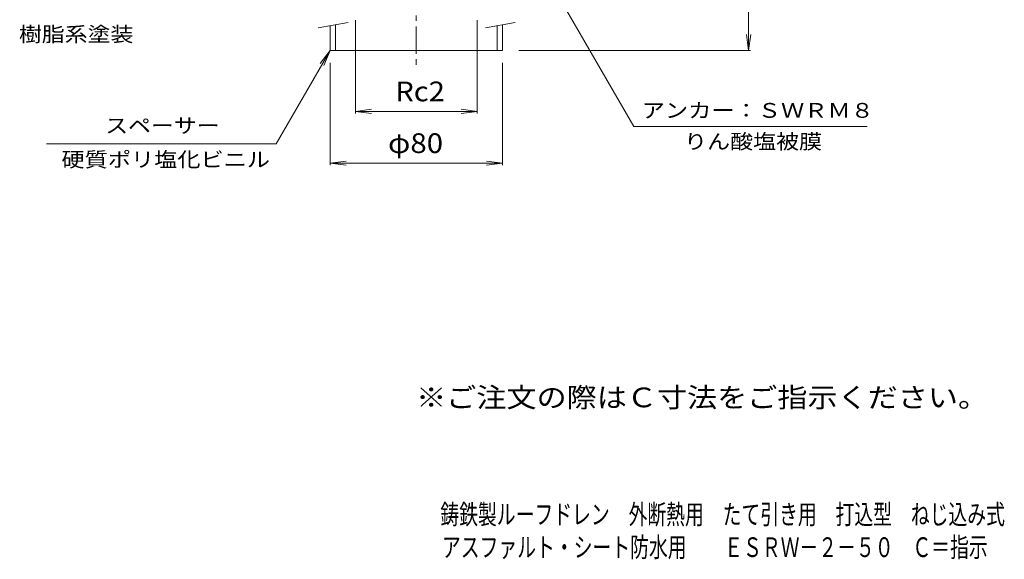
# Model space of a CAD drawing. Units: millimetres. Extents: x -282 to 229, y -347 to 375.
# Drawn here: x -227 to 229, y -347 to -97 of the extents above; entities that cross this region are included whole.
import ezdxf

# ---------------------------------------------------------------- set-up
doc = ezdxf.new("R2010")
doc.units = ezdxf.units.MM
doc.header["$LTSCALE"] = 3
doc.linetypes.add('JWW_CENTER1', pattern=[6.773333, 4.233333, -0.846667, 0.846667, -0.846667])
for name, color, linetype in [('F-4ﾚｲﾔ', 7, 'Continuous'), ('F-5ﾚｲﾔ', 7, 'Continuous'), ('その他', 7, 'Continuous'), ('寸法', 7, 'Continuous'), ('建具', 7, 'Continuous'), ('通り芯', 7, 'Continuous')]:
    doc.layers.add(name, color=color, linetype=linetype)
doc.styles.add('ＭＳ ゴシック', font='txt', dxfattribs={"height": 1})

msp = doc.modelspace()

# ---------------------------------------------------------------- linework, layer by layer
at = {"layer": 'その他', "color": 7, "linetype": 'Continuous', "lineweight": 9}
for p, q in [((110.5, -111.52), (110.5, -31.52)), ((-71.73, -97.45), (-71.73, -140.73)), ((-15.27, -97.45), (-15.27, -140.73)), ((110.5, -111.52), (109.52, -104.09)), ((110.5, -111.52), (111.48, -104.09)), ((4, -111.52), (111.4, -111.52)), ((-83.5, -117.25), (-83.5, -164.65)), ((-3.5, -117.25), (-3.5, -164.65)), ((-71.73, -139.75), (-64.29, -138.77)), ((-71.73, -139.75), (-15.27, -139.75)), ((-71.73, -139.75), (-64.29, -140.73)), ((-15.27, -139.75), (-22.71, -138.77)), ((-15.27, -139.75), (-22.71, -140.73)), ((-83.5, -163.75), (-76.06, -162.77)), ((-83.5, -163.75), (-3.5, -163.75)), ((-83.5, -163.75), (-76.06, -164.73)), ((-3.5, -163.75), (-10.94, -162.77)), ((-3.5, -163.75), (-10.94, -164.73))]:
    msp.add_line(p, q, dxfattribs=at)
at = {"layer": '寸法', "color": 7, "linetype": 'Continuous', "lineweight": 9}
for p, q in [((18.5, -79.52), (57.31, -146.75)), ((-83.5, -111.52), (-108.5, -154.83)), ((-83.5, -111.52), (-88.07, -117.47)), ((-83.5, -111.52), (-86.37, -118.45)), ((57.31, -146.75), (165.41, -146.75)), ((-214.96, -154.83), (-108.5, -154.83))]:
    msp.add_line(p, q, dxfattribs=at)
at = {"layer": '建具', "color": 7, "linetype": 'Continuous', "lineweight": 9}
for p, q in [((-88.92, -100.93), (-75.13, -98.5)), ((-11.42, -100.93), (2.37, -98.5))]:
    msp.add_line(p, q, dxfattribs=at)
at = {"layer": '建具', "color": 4, "linetype": 'Continuous', "lineweight": 9}
for p, q in [((-83.5, -99.97), (-83.5, -111.52)), ((-81, -99.53), (-81, -111.52)), ((-6, -99.97), (-6, -111.52)), ((-3.5, -99.53), (-3.5, -111.52)), ((-83.5, -111.52), (-3.5, -111.52))]:
    msp.add_line(p, q, dxfattribs=at)
at = {"layer": '通り芯', "color": 3, "linetype": 'JWW_CENTER1', "lineweight": 9}
msp.add_line((-43.5, 21.57), (-43.5, -118.97), dxfattribs=at)

# ---------------------------------------------------------------- texts
at = {"layer": 'F-4ﾚｲﾔ', "color": 2, "linetype": 'Continuous', "lineweight": 9, "style": 'ＭＳ ゴシック'}
for s, width, p in [('鋳鉄製ルーフドレン\u3000外断熱用\u3000たて引き用\u3000打込型\u3000ねじ込み式', 0.699167, (-32.36, -331.19)), ('アスファルト・シート防水用\u3000\u3000ＥＳＲＷ－２－５０\u3000Ｃ＝指示', 0.699138, (-31.62, -346.41))]:
    msp.add_text(s, height=9.144, dxfattribs=dict(at, width=width)).set_placement(p)
at = {"layer": 'F-5ﾚｲﾔ', "color": 2, "linetype": 'Continuous', "lineweight": 9, "style": 'ＭＳ ゴシック', "width": 1.118421}
msp.add_text('※ご注文の際はＣ寸法をご指示ください。', height=9.144, dxfattribs=at).set_placement((-43.59, -276.97))
at = {"layer": 'その他', "color": 2, "linetype": 'Continuous', "lineweight": 9, "style": 'ＭＳ ゴシック'}
for s, width, p in [('Rc2', 1.083333, (-53.25, -135.06)), ('φ80', 1.09375, (-56.63, -159.06))]:
    msp.add_text(s, height=9.144, dxfattribs=dict(at, width=width)).set_placement(p)
at = {"layer": '寸法', "color": 7, "linetype": 'Continuous', "lineweight": 9, "style": 'ＭＳ ゴシック'}
for s, width, p in [('樹脂系塗装', 1.133333, (-227.67, -107.4)), ('アンカー：ＳＷＲＭ８', 1.15, (60.97, -142.71)), ('スペーサー', 1.133333, (-187.71, -149.77)), ('りん酸塩被膜', 1.138889, (80.61, -157.14)), ('硬質ポリ塩化ビニル', 1.148148, (-207.98, -165.5))]:
    msp.add_text(s, height=6.858, dxfattribs=dict(at, width=width)).set_placement(p)

doc.saveas('drawing.dxf')
